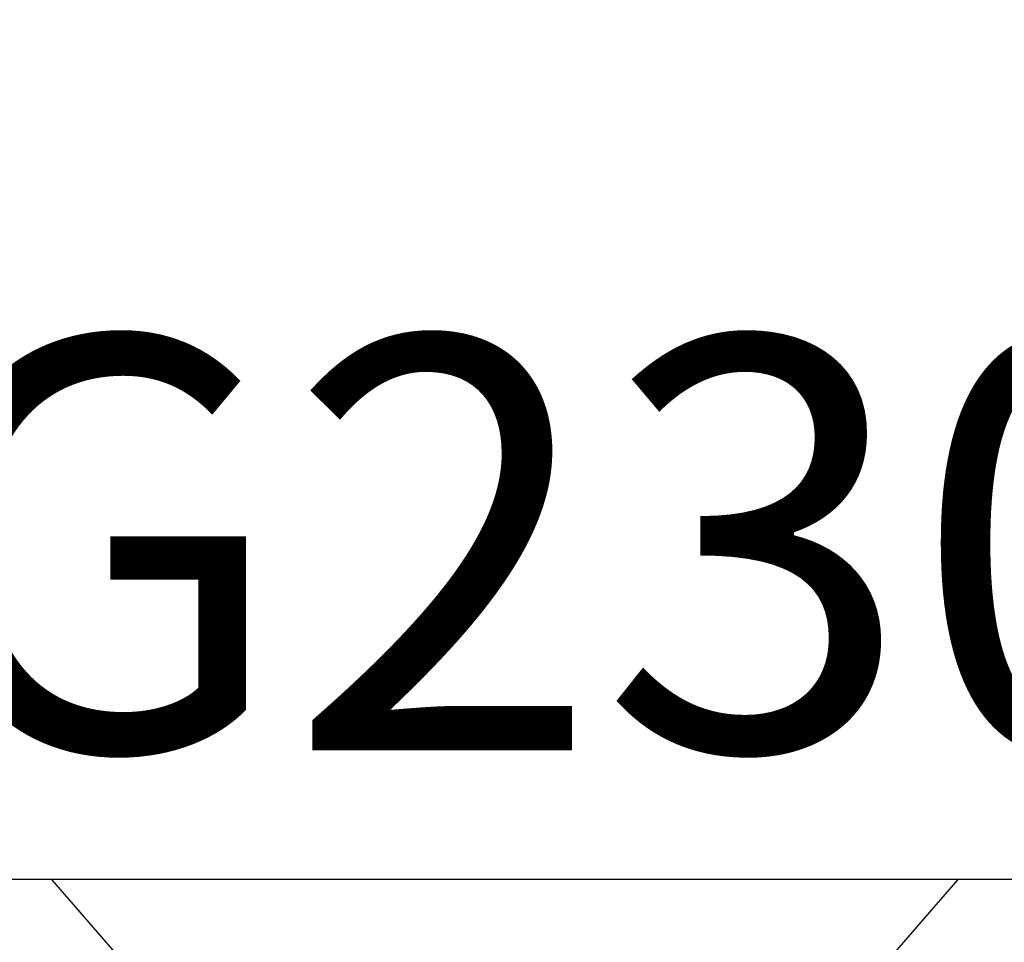
# Model space of a CAD drawing. Units: inches. Extents: x 0 to 146, y 0 to 43.
# Drawn here: x 23 to 24, y 19 to 19 of the extents above; entities that cross this region are included whole.
import ezdxf
from ezdxf.enums import TextEntityAlignment as Align

# ---------------------------------------------------------------- set-up
doc = ezdxf.new("R2010")
doc.units = ezdxf.units.IN
doc.header["$LTSCALE"] = 0.5
doc.header["$MEASUREMENT"] = 0
for name, color, linetype in [('Arcadia-Dim', 4, 'Continuous'), ('Arcadia-Profile', 6, 'Continuous'), ('Arcadia-Text', 3, 'Continuous')]:
    doc.layers.add(name, color=color, linetype=linetype)
doc.styles.get("Standard").update_dxf_attribs({"font": 'ARIALN.TTF'})
doc.dimstyles.new('Arcadia-2', dxfattribs={"dimscale": 2, "dimtxt": 0.0938, "dimasz": 0.0938, "dimexe": 0.0546, "dimexo": 0.0469, "dimgap": 0.0469, "dimtad": 0, "dimtih": 1, "dimdec": 4, "dimzin": 3, "dimdsep": 46, "dimlunit": 4, "dimtxsty": 'Standard', "dimblk": 'ARCHTICK', "dimcen": 0.0469, "dimdle": 0.0546, "dimclrd": 256, "dimclre": 256, "dimclrt": 256, "dimadec": 0, "dimazin": 0, "dimtfac": 0.75, "dimtdec": 4, "dimtix": 1, "dimtmove": 2, "dimatfit": 3, "dimfxl": 1, "dimtolj": 1, "dimtzin": 3, "dimlwd": -3, "dimlwe": -3, "dimarcsym": 0})

# ---------------------------------------------------------------- blocks, each defined once
blk = doc.blocks.new('*U97')
at = {"layer": 'Arcadia-Profile'}
for p, q in [((0.092, 0.12603), (0, 0.206)), ((0, 0.206), (0, -0.206)), ((0, -0.206), (0.092, -0.12603))]:
    blk.add_line(p, q, dxfattribs=at)
blk = doc.blocks.new('_ArchTick')
at = {"color": 0, "linetype": 'ByBlock', "lineweight": -3, "const_width": 0.15}
blk.add_lwpolyline([(-0.5, -0.5), (0.5, 0.5)], dxfattribs=at)
blk = doc.blocks.new('*D150')
at = {"layer": 'Arcadia-Dim', "lineweight": -3, "transparency": 16777216}
for p, q in [((19.33358, 19.00332), (19.33358, 20.5252)), ((27.38608, 18.99832), (27.38608, 20.5252)), ((19.22438, 20.416), (23.09633, 20.416)), ((27.49528, 20.416), (23.62333, 20.416))]:
    blk.add_line(p, q, dxfattribs=at)
at = {"layer": 'Defpoints', "color": 0, "lineweight": -3, "transparency": 16777216}
for p in [(19.33358, 20.416), (19.33358, 18.90952), (27.38608, 18.90452)]:
    blk.add_point(p, dxfattribs=at)
at = {"layer": 'Arcadia-Dim', "lineweight": -3, "transparency": 16777216, "xscale": 0.1876, "yscale": 0.1876, "zscale": 0.1876, "rotation": 180}
blk.add_blockref('_ArchTick', (19.33358, 20.416), dxfattribs=at)
at = {"layer": 'Arcadia-Dim', "lineweight": -3, "transparency": 16777216, "xscale": 0.1876, "yscale": 0.1876, "zscale": 0.1876}
blk.add_blockref('_ArchTick', (27.38608, 20.416), dxfattribs=at)
at = {"layer": 'Arcadia-Dim', "lineweight": -3, "transparency": 16777216, "insert": (23.35983, 20.416), "char_height": 0.1876, "attachment_point": 5}
blk.add_mtext('\\A1;8{\\H0.75x;\\S1/16;}"', dxfattribs=at)
blk = doc.blocks.new('*D151')
at = {"layer": 'Arcadia-Dim', "lineweight": -3, "transparency": 16777216}
for p, q in [((18.08358, 20.0098), (18.08358, 21.0252)), ((27.38608, 18.99832), (27.38608, 21.0252)), ((17.97438, 20.916), (22.47133, 20.916)), ((27.49528, 20.916), (22.99833, 20.916))]:
    blk.add_line(p, q, dxfattribs=at)
at = {"layer": 'Defpoints', "color": 0, "lineweight": -3, "transparency": 16777216}
for p in [(18.08358, 20.916), (18.08358, 19.916), (27.38608, 18.90452)]:
    blk.add_point(p, dxfattribs=at)
at = {"layer": 'Arcadia-Dim', "lineweight": -3, "transparency": 16777216, "xscale": 0.1876, "yscale": 0.1876, "zscale": 0.1876, "rotation": 180}
blk.add_blockref('_ArchTick', (18.08358, 20.916), dxfattribs=at)
at = {"layer": 'Arcadia-Dim', "lineweight": -3, "transparency": 16777216, "xscale": 0.1876, "yscale": 0.1876, "zscale": 0.1876}
blk.add_blockref('_ArchTick', (27.38608, 20.916), dxfattribs=at)
at = {"layer": 'Arcadia-Dim', "lineweight": -3, "transparency": 16777216, "insert": (22.73483, 20.916), "char_height": 0.1876, "attachment_point": 5}
blk.add_mtext('\\A1;9{\\H0.75x;\\S5/16;}"', dxfattribs=at)

msp = doc.modelspace()

# ---------------------------------------------------------------- linework, layer by layer
at = {"layer": 'Arcadia-Profile'}
msp.add_lwpolyline([(27.37108, 18.91952), (19.33358, 18.91952)], dxfattribs=at)

# ---------------------------------------------------------------- block references
at = {"lineweight": -3, "rotation": 270}
msp.add_blockref('*U97', (23.35999, 18.91952), dxfattribs=at)

# ---------------------------------------------------------------- texts
at = {"layer": 'Arcadia-Text', "lineweight": -3}
msp.add_text('OPG23020', height=0.1875, dxfattribs=at).set_placement((23.35233, 18.91952), align=Align.BOTTOM_CENTER)

# ---------------------------------------------------------------- dimensions: what is measured, and where the dimension line sits
at = {"layer": 'Arcadia-Dim', "lineweight": -3}
for base, p2, picture, middle in [((18.08358, 20.916), (18.08358, 19.916), '*D151', (22.73483, 20.916)), ((19.33358, 20.416), (19.33358, 18.90952), '*D150', (23.35983, 20.416))]:
    dim = msp.add_linear_dim(base=base, p1=(27.38608, 18.90452), p2=p2, dimstyle='Arcadia-2', dxfattribs=at)
    dim.commit()
    dim.dimension.update_dxf_attribs({"geometry": picture, "text_midpoint": middle})

doc.saveas('drawing.dxf')
